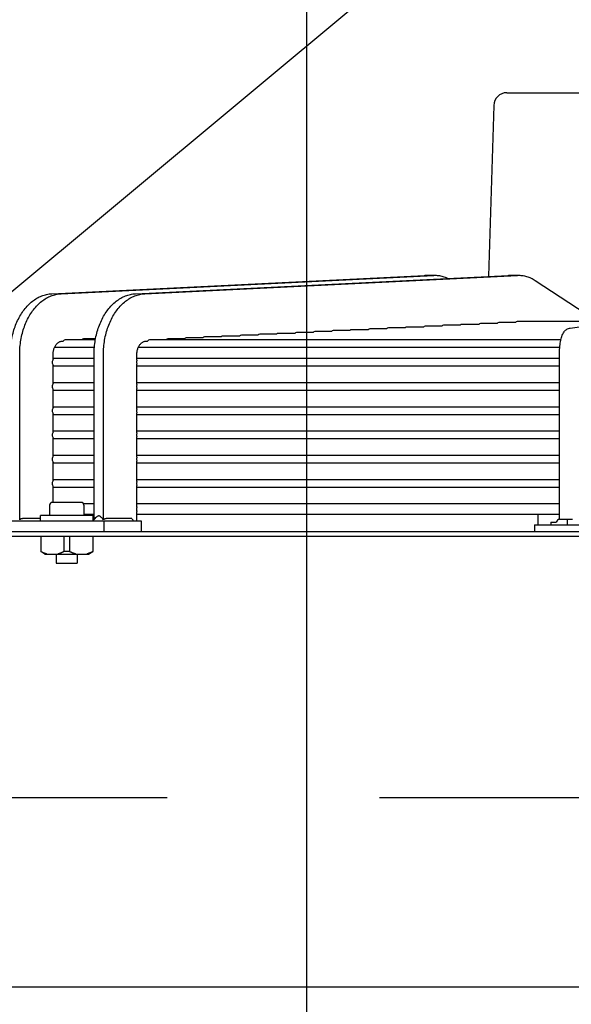
# Model space of a CAD drawing. Units: millimetres. Extents: x 16200 to 32328, y 18593 to 29476.
# Drawn here: x 16312 to 16320, y 18977 to 18992 of the extents above; entities that cross this region are included whole.
import ezdxf

# ---------------------------------------------------------------- set-up
doc = ezdxf.new("R2010")
doc.units = ezdxf.units.MM
doc.header["$LTSCALE"] = 5
doc.linetypes.add('HIDDEN', pattern=[9.525, 6.35, -3.175])
doc.layers.add('UNIT', color=6, linetype='Continuous')
doc.layers.add('WS-NO-CONTROL', color=3, linetype='Continuous')
doc.styles.add('SUBMITTAL', font='romans.shx', dxfattribs={"width": 0.75})
doc.dimstyles.new('SUBMITTAL', dxfattribs={"dimtxt": 0.09375, "dimasz": 0.09375, "dimexe": 0.03125, "dimexo": 0.0625, "dimgap": 0.0625, "dimtad": 0, "dimdec": 4, "dimzin": 4, "dimdsep": 46, "dimlunit": 4, "dimtxsty": 'SUBMITTAL', "dimcen": 0.09375, "dimclre": 6, "dimadec": 0, "dimazin": 0, "dimtfac": 1, "dimtdec": 0, "dimtofl": 0, "dimtmove": 0, "dimatfit": 3, "dimfxl": 0, "dimfrac": 2, "dimtolj": 1, "dimtzin": 4, "dimarcsym": 0})

# ---------------------------------------------------------------- blocks, each defined once
blk = doc.blocks.new('*D76')
at = {"layer": 'WS-NO-CONTROL', "color": 6, "lineweight": -2}
for p, q in [((16257.946, 18976.129), (16257.946, 19017.259)), ((16316.097, 18975.861), (16316.097, 19017.259))]:
    blk.add_line(p, q, dxfattribs=at)
at = {"layer": 'WS-NO-CONTROL', "color": 3, "lineweight": -2}
for p, q in [((16257.946, 19014.442), (16253.017, 19014.442)), ((16311.168, 19014.442), (16262.876, 19014.442))]:
    blk.add_line(p, q, dxfattribs=at)
at = {"layer": 'WS-NO-CONTROL', "color": 3}
for points in [[(16262.876, 19015.263), (16262.876, 19013.62), (16257.946, 19014.442)], [(16311.168, 19015.263), (16311.168, 19013.62), (16316.097, 19014.442)]]:
    blk.add_solid(points, dxfattribs=at)
at = {"layer": 'WS-NO-CONTROL', "color": 3, "insert": (16234.268, 19014.442), "char_height": 4.9294, "attachment_point": 5, "style": 'SUBMITTAL'}
blk.add_mtext('\\A1;4\'-10 1/8"', dxfattribs=at)

msp = doc.modelspace()

# ---------------------------------------------------------------- linework, layer by layer
at = {"layer": 'UNIT'}
for p, q in [((16319.0914, 18990.6942), (16329.1707, 18990.6942)), ((16318.8946, 18990.5034), (16318.8167, 18987.9508)), ((16312.2828, 18987.6907), (16317.8576, 18987.9653)), ((16312.422, 18987.6907), (16317.9968, 18987.9653)), ((16313.5355, 18987.6907), (16319.1104, 18987.9653)), ((16313.6747, 18987.6907), (16319.2496, 18987.9653)), ((16317.878, 18987.9657), (16318.0171, 18987.9657)), ((16319.1307, 18987.9657), (16319.2699, 18987.9657)), ((16319.5161, 18987.8889), (16320.453, 18987.2749)), ((16320.0363, 18987.1783), (16322.0717, 18987.4529)), ((16317.5677, 18987.1792), (16317.3182, 18987.1792)), ((16317.8429, 18987.1926), (16317.5934, 18987.1926)), ((16318.1183, 18987.2061), (16317.8686, 18987.2061)), ((16318.3938, 18987.2196), (16318.144, 18987.2196)), ((16318.6694, 18987.2331), (16318.4195, 18987.2331)), ((16318.9451, 18987.2466), (16318.6951, 18987.2466)), ((16319.2201, 18987.2601), (16318.9708, 18987.2601)), ((16320.7524, 18987.2749), (16319.2468, 18987.2749)), ((16314.5447, 18987.0307), (16314.2957, 18987.0307)), ((16314.8192, 18987.0442), (16314.5703, 18987.0442)), ((16315.0939, 18987.0577), (16314.8449, 18987.0577)), ((16315.3685, 18987.0712), (16315.1195, 18987.0712)), ((16315.6432, 18987.0847), (16315.3941, 18987.0847)), ((16315.918, 18987.0982), (16315.6688, 18987.0982)), ((16316.1927, 18987.1117), (16315.9436, 18987.1117)), ((16316.4676, 18987.1252), (16316.2184, 18987.1252)), ((16316.7425, 18987.1387), (16316.4932, 18987.1387)), ((16317.0175, 18987.1522), (16316.7682, 18987.1522)), ((16317.2926, 18987.1657), (16317.0432, 18987.1657)), ((16312.3277, 18986.8935), (16312.9219, 18986.8935)), ((16312.4394, 18986.9824), (16312.4558, 18986.9832)), ((16312.9362, 18987.0037), (16312.4861, 18987.0037)), ((16312.9387, 18987.0172), (16312.7604, 18987.0172)), ((16313.5805, 18986.8935), (16319.8821, 18986.8935)), ((16313.6922, 18986.9824), (16313.7166, 18986.9836)), ((16319.899, 18987.0037), (16313.7467, 18987.0037)), ((16314.2701, 18987.0172), (16314.0212, 18987.0172)), ((16311.8038, 18984.3128), (16311.8038, 18986.7856)), ((16312.3049, 18986.7089), (16312.3049, 18986.7856)), ((16312.9174, 18984.3163), (16312.9174, 18986.7856)), ((16313.0566, 18984.3128), (16313.0566, 18986.7856)), ((16313.5577, 18986.6965), (16313.5577, 18986.7856)), ((16319.8773, 18984.3163), (16319.8773, 18986.7856)), ((16312.9174, 18986.7218), (16312.3049, 18986.7218)), ((16312.3049, 18986.3467), (16312.3049, 18986.6244)), ((16312.3049, 18986.6115), (16312.9174, 18986.6115)), ((16319.8773, 18986.7218), (16313.5577, 18986.7218)), ((16313.5577, 18986.3343), (16313.5577, 18986.6368)), ((16313.5577, 18986.6115), (16319.8773, 18986.6115)), ((16312.9174, 18986.3596), (16312.3049, 18986.3596)), ((16319.8773, 18986.3596), (16313.5577, 18986.3596)), ((16312.3049, 18985.9845), (16312.3049, 18986.2622)), ((16312.3049, 18986.2493), (16312.9174, 18986.2493)), ((16313.5577, 18985.9721), (16313.5577, 18986.2746)), ((16313.5577, 18986.2493), (16319.8773, 18986.2493)), ((16312.9174, 18985.9974), (16312.3049, 18985.9974)), ((16312.3049, 18985.6223), (16312.3049, 18985.9)), ((16312.3049, 18985.8871), (16312.9174, 18985.8871)), ((16319.8773, 18985.9974), (16313.5577, 18985.9974)), ((16313.5577, 18985.6099), (16313.5577, 18985.9124)), ((16313.5577, 18985.8871), (16319.8773, 18985.8871)), ((16312.9174, 18985.6352), (16312.3049, 18985.6352)), ((16319.8773, 18985.6352), (16313.5577, 18985.6352)), ((16312.3049, 18985.2601), (16312.3049, 18985.5378)), ((16312.3049, 18985.5249), (16312.9174, 18985.5249)), ((16313.5577, 18985.2476), (16313.5577, 18985.5502)), ((16313.5577, 18985.5249), (16319.8773, 18985.5249)), ((16312.9174, 18985.2729), (16312.3049, 18985.2729)), ((16319.8773, 18985.2729), (16313.5577, 18985.2729)), ((16312.3049, 18984.8978), (16312.3049, 18985.1756)), ((16312.3049, 18985.1627), (16312.9174, 18985.1627)), ((16313.5577, 18984.8854), (16313.5577, 18985.188)), ((16313.5577, 18985.1627), (16319.8773, 18985.1627)), ((16312.9174, 18984.9107), (16312.3049, 18984.9107)), ((16319.8773, 18984.9107), (16313.5577, 18984.9107)), ((16313.5577, 18984.5074), (16313.5577, 18984.8258)), ((16312.3049, 18984.5722), (16312.3049, 18984.8134)), ((16312.3049, 18984.8005), (16312.9174, 18984.8005)), ((16313.5577, 18984.8005), (16319.8773, 18984.8005)), ((16312.2524, 18984.5328), (16312.2524, 18984.3753)), ((16312.7249, 18984.5722), (16312.2918, 18984.5722)), ((16312.9174, 18984.5485), (16312.7609, 18984.5485)), ((16312.7642, 18984.5328), (16312.7642, 18984.3753)), ((16319.8773, 18984.5485), (16313.5577, 18984.5485)), ((16312.7642, 18984.395), (16312.9174, 18984.395)), ((16313.5577, 18984.2966), (16313.5577, 18984.4362)), ((16313.5577, 18984.395), (16319.8773, 18984.395)), ((16319.5607, 18984.2395), (16319.5607, 18984.395)), ((16311.3948, 18984.2966), (16313.6219, 18984.2966)), ((16312.1146, 18984.3294), (16311.8456, 18984.3294)), ((16312.902, 18984.3753), (16312.1146, 18984.3753)), ((16312.1146, 18984.2966), (16312.1146, 18984.3753)), ((16312.902, 18984.301), (16312.902, 18984.3753)), ((16313.0651, 18984.2966), (16313.0651, 18984.1391)), ((16313.4827, 18984.3294), (16313.0983, 18984.3294)), ((16313.6219, 18984.2966), (16313.6219, 18984.1391)), ((16319.5051, 18984.2395), (16328.757, 18984.2395)), ((16319.5051, 18984.2395), (16319.5051, 18984.1391)), ((16319.7487, 18984.2789), (16319.8275, 18984.2789)), ((16319.7487, 18984.2789), (16319.7487, 18984.2395)), ((16320.0741, 18984.3163), (16319.8773, 18984.3163)), ((16320, 18984.2395), (16320, 18984.3163)), ((16307.261, 18984.1391), (16341.0011, 18984.1391)), ((16341.0011, 18984.0604), (16307.261, 18984.0604)), ((16312.1186, 18984.0604), (16312.1186, 18983.8382)), ((16312.4666, 18984.0604), (16312.4666, 18983.8382)), ((16312.5501, 18984.0604), (16312.5501, 18983.8382)), ((16312.8981, 18984.0604), (16312.8981, 18983.8382)), ((16312.1816, 18983.8005), (16312.1186, 18983.8369)), ((16312.1816, 18983.8005), (16312.8351, 18983.8005)), ((16312.3508, 18983.8005), (16312.3508, 18983.6666)), ((16312.6658, 18983.8005), (16312.6658, 18983.6666)), ((16312.8351, 18983.8005), (16312.8981, 18983.8369)), ((16312.3508, 18983.6666), (16312.6658, 18983.6666)), ((16335.2375, 18977.3281), (16306.6407, 18977.3281))]:
    msp.add_line(p, q, dxfattribs=at)
for centre, radius, start, end in [((16319.0914, 18990.4974), 0.1969, 90, 178.25151), ((16312.2918, 18984.5328), 0.0394, 90, 180), ((16312.7249, 18984.5328), 0.0394, 0, 90), ((16320.0145, 18984.1437), 0.2307, 126.49726, 144.15266)]:
    msp.add_arc(centre, radius, start, end, dxfattribs=at)
for centre, major_axis, ratio, start_param, end_param in [((16317.3182, 18987.124), (0, -0.0551), 0.7101349, 3.1415573, 3.8564638), ((16317.5934, 18987.1375), (0, -0.0551), 0.710369, 3.141553, 3.8564592), ((16317.8686, 18987.151), (0, -0.0551), 0.7106314, 3.1415481, 3.8564538), ((16318.144, 18987.1645), (0, -0.0551), 0.7109269, 3.1415422, 3.8564474), ((16318.4195, 18987.178), (0, -0.0551), 0.7112612, 3.1415352, 3.8564398), ((16318.6951, 18987.1915), (0, -0.0551), 0.7116416, 3.1415269, 3.8564308), ((16318.9709, 18987.205), (0, -0.0551), 0.712077, 3.141517, 3.8564199), ((16319.2468, 18987.2198), (0, -0.0551), 0.71258, 3.1415074, 3.8909101), ((16314.2957, 18986.9756), (0, -0.0551), 0.7086482, 3.14158, 3.8564885), ((16314.5703, 18986.9891), (0, -0.0551), 0.7087318, 3.141579, 3.8564874), ((16314.8449, 18987.0026), (0, -0.0551), 0.7088222, 3.1415778, 3.8564861), ((16315.1195, 18987.0161), (0, -0.0551), 0.7089205, 3.1415765, 3.8564847), ((16315.3941, 18987.0296), (0, -0.0551), 0.7090275, 3.141575, 3.8564831), ((16315.6688, 18987.0431), (0, -0.0551), 0.7091442, 3.1415734, 3.8564813), ((16315.9436, 18987.0566), (0, -0.0551), 0.7092719, 3.1415715, 3.8564792), ((16316.2184, 18987.07), (0, -0.0551), 0.7094121, 3.1415694, 3.8564769), ((16316.4932, 18987.0835), (0, -0.0551), 0.7095663, 3.1415669, 3.8564743), ((16316.7682, 18987.097), (0, -0.0551), 0.7097366, 3.1415642, 3.8564713), ((16317.0432, 18987.1105), (0, -0.0551), 0.7099252, 3.141561, 3.8564678), ((16312.4861, 18986.9486), (0, -0.0551), 0.7079972, 3.1415858, 4.0326206), ((16312.7604, 18986.9621), (0, -0.0551), 0.7080429, 3.1415852, 3.8564942), ((16313.7467, 18986.9486), (0, -0.0551), 0.7084995, 3.1415818, 4.0233013), ((16314.0212, 18986.9621), (0, -0.0551), 0.708571, 3.141581, 3.8564896), ((16312.33, 18986.6666), (0, -0.0551), 0.7079678, 3.8398095, 4.712382), ((16312.33, 18986.6666), (0, -0.0551), 0.7079678, 4.7123959, 5.5849684), ((16312.33, 18986.3044), (0, -0.0551), 0.7079678, 3.8398095, 4.712382), ((16312.33, 18986.3044), (0, -0.0551), 0.7079678, 4.7123959, 5.5849684), ((16312.33, 18985.9422), (0, -0.0551), 0.7079678, 3.8398095, 4.712382), ((16312.33, 18985.9422), (0, -0.0551), 0.7079678, 4.7123959, 5.5849684), ((16312.33, 18985.58), (0, -0.0551), 0.7079678, 3.8398095, 4.712382), ((16312.33, 18985.58), (0, -0.0551), 0.7079678, 4.7123959, 5.5849684), ((16312.33, 18985.2178), (0, -0.0551), 0.7079678, 3.8398095, 4.712382), ((16312.33, 18985.2178), (0, -0.0551), 0.7079678, 4.7123959, 5.5849684), ((16312.33, 18984.8556), (0, -0.0551), 0.7079678, 3.8398095, 4.712382), ((16312.33, 18984.8556), (0, -0.0551), 0.7079678, 4.7123959, 5.5849684), ((16314.4787, 18985.7052), (0, -1.969), 0.7071068, 5.4860047, 5.5095695)]:
    msp.add_ellipse(centre, major_axis=major_axis, ratio=ratio, start_param=start_param, end_param=end_param, dxfattribs=at)
for points in [[(16317.8596, 18987.9653), (16317.8657, 18987.9656), (16317.8718, 18987.9657), (16317.878, 18987.9657)], [(16319.1124, 18987.9653), (16319.1185, 18987.9656), (16319.1246, 18987.9657), (16319.1307, 18987.9657)], [(16312.8975, 18984.2966), (16312.9137, 18984.3124), (16312.9296, 18984.3285), (16312.9452, 18984.3448)], [(16312.2099, 18983.8005), (16312.2066, 18983.8015), (16312.2002, 18983.8034), (16312.1904, 18983.8067), (16312.1806, 18983.8103), (16312.1708, 18983.8141), (16312.1608, 18983.8182), (16312.1506, 18983.8227), (16312.1402, 18983.8275), (16312.1296, 18983.8326), (16312.1223, 18983.8363), (16312.1186, 18983.8382)], [(16312.4666, 18983.8382), (16312.4628, 18983.8362), (16312.4555, 18983.8325), (16312.4447, 18983.8274), (16312.4343, 18983.8226), (16312.4241, 18983.8181), (16312.4141, 18983.814), (16312.4042, 18983.8102), (16312.3945, 18983.8066), (16312.3849, 18983.8034), (16312.3785, 18983.8014), (16312.3753, 18983.8005)], [(16312.5501, 18983.8382), (16312.5455, 18983.8379), (16312.5362, 18983.8374), (16312.5223, 18983.837), (16312.5083, 18983.8368), (16312.4944, 18983.837), (16312.4805, 18983.8374), (16312.4712, 18983.8379), (16312.4666, 18983.8382)], [(16312.6414, 18983.8005), (16312.6381, 18983.8015), (16312.6317, 18983.8034), (16312.6219, 18983.8067), (16312.6121, 18983.8103), (16312.6023, 18983.8141), (16312.5923, 18983.8182), (16312.5821, 18983.8227), (16312.5717, 18983.8275), (16312.5611, 18983.8326), (16312.5538, 18983.8363), (16312.5501, 18983.8382)], [(16312.8981, 18983.8382), (16312.8943, 18983.8362), (16312.887, 18983.8325), (16312.8762, 18983.8274), (16312.8658, 18983.8226), (16312.8556, 18983.8181), (16312.8456, 18983.814), (16312.8357, 18983.8102), (16312.826, 18983.8066), (16312.8164, 18983.8034), (16312.81, 18983.8014), (16312.8068, 18983.8005)]]:
    msp.add_open_spline(points, degree=3, dxfattribs=at)
for points, knots in [([(16317.9968, 18987.9652), (16318.0197, 18987.9663), (16318.0427, 18987.9656), (16318.0655, 18987.9629), (16318.0884, 18987.9602), (16318.111, 18987.9557), (16318.1334, 18987.9493), (16318.1558, 18987.9428), (16318.1779, 18987.9346), (16318.1997, 18987.9245), (16318.2022, 18987.9233), (16318.2048, 18987.9221), (16318.2074, 18987.9208)], [0, 0, 0, 0, 0.25037629, 0.25037629, 0.25037629, 0.50056405, 0.50056405, 0.50056405, 0.75075182, 0.75075182, 0.75075182, 0.78029111, 0.78029111, 0.78029111, 0.78029111]), ([(16319.2496, 18987.9652), (16319.2724, 18987.9663), (16319.2954, 18987.9656), (16319.3183, 18987.9629), (16319.3411, 18987.9602), (16319.3638, 18987.9557), (16319.3861, 18987.9493), (16319.4085, 18987.9428), (16319.4307, 18987.9346), (16319.4524, 18987.9245), (16319.4741, 18987.9144), (16319.4954, 18987.9025), (16319.5161, 18987.889)], [0, 0, 0, 0, 0.2503763, 0.2503763, 0.2503763, 0.5005641, 0.5005641, 0.5005641, 0.7507518, 0.7507518, 0.7507518, 1, 1, 1, 1]), ([(16311.6646, 18986.7856), (16311.6646, 18986.8212), (16311.6661, 18986.8571), (16311.6691, 18986.8925), (16311.6721, 18986.9279), (16311.6765, 18986.9629), (16311.6824, 18986.9976), (16311.6883, 18987.0322), (16311.6957, 18987.0666), (16311.7045, 18987.1001), (16311.7132, 18987.1335), (16311.7233, 18987.166), (16311.7348, 18987.1978), (16311.7463, 18987.2295), (16311.7592, 18987.2605), (16311.7733, 18987.2901), (16311.7873, 18987.3198), (16311.8025, 18987.348), (16311.8189, 18987.3751), (16311.8354, 18987.4022), (16311.853, 18987.428), (16311.8716, 18987.4522), (16311.8901, 18987.4763), (16311.9096, 18987.4988), (16311.93, 18987.5196), (16311.9505, 18987.5405), (16311.9719, 18987.5598), (16311.994, 18987.5771), (16312.016, 18987.5944), (16312.0386, 18987.6098), (16312.062, 18987.6234), (16312.0853, 18987.6369), (16312.1094, 18987.6485), (16312.1337, 18987.6581), (16312.1579, 18987.6676), (16312.1825, 18987.6751), (16312.2074, 18987.6805), (16312.2323, 18987.686), (16312.2577, 18987.6894), (16312.2828, 18987.6906)], [0, 0, 0, 0, 0.076921, 0.076921, 0.076921, 0.1538421, 0.1538421, 0.1538421, 0.2307631, 0.2307631, 0.2307631, 0.3076842, 0.3076842, 0.3076842, 0.3846052, 0.3846052, 0.3846052, 0.4615263, 0.4615263, 0.4615263, 0.5384473, 0.5384473, 0.5384473, 0.6153684, 0.6153684, 0.6153684, 0.6922894, 0.6922894, 0.6922894, 0.7692105, 0.7692105, 0.7692105, 0.8461315, 0.8461315, 0.8461315, 0.9230526, 0.9230526, 0.9230526, 1, 1, 1, 1]), ([(16311.8038, 18986.7856), (16311.8038, 18986.8212), (16311.8053, 18986.8571), (16311.8083, 18986.8925), (16311.8113, 18986.9279), (16311.8157, 18986.9629), (16311.8216, 18986.9976), (16311.8275, 18987.0322), (16311.8349, 18987.0666), (16311.8437, 18987.1001), (16311.8524, 18987.1335), (16311.8625, 18987.166), (16311.874, 18987.1978), (16311.8855, 18987.2295), (16311.8984, 18987.2605), (16311.9125, 18987.2901), (16311.9265, 18987.3198), (16311.9417, 18987.348), (16311.9581, 18987.3751), (16311.9746, 18987.4022), (16311.9922, 18987.428), (16312.0108, 18987.4522), (16312.0293, 18987.4763), (16312.0488, 18987.4988), (16312.0692, 18987.5196), (16312.0897, 18987.5405), (16312.1111, 18987.5598), (16312.1332, 18987.5771), (16312.1552, 18987.5944), (16312.1778, 18987.6098), (16312.2012, 18987.6234), (16312.2245, 18987.6369), (16312.2486, 18987.6485), (16312.2728, 18987.6581), (16312.2971, 18987.6676), (16312.3217, 18987.6751), (16312.3466, 18987.6805), (16312.3715, 18987.686), (16312.3969, 18987.6894), (16312.422, 18987.6906)], [0, 0, 0, 0, 0.076921, 0.076921, 0.076921, 0.1538421, 0.1538421, 0.1538421, 0.2307631, 0.2307631, 0.2307631, 0.3076842, 0.3076842, 0.3076842, 0.3846052, 0.3846052, 0.3846052, 0.4615263, 0.4615263, 0.4615263, 0.5384473, 0.5384473, 0.5384473, 0.6153684, 0.6153684, 0.6153684, 0.6922894, 0.6922894, 0.6922894, 0.7692105, 0.7692105, 0.7692105, 0.8461315, 0.8461315, 0.8461315, 0.9230526, 0.9230526, 0.9230526, 1, 1, 1, 1]), ([(16312.9174, 18986.7856), (16312.9174, 18986.8212), (16312.9189, 18986.8571), (16312.9219, 18986.8925), (16312.9248, 18986.9279), (16312.9293, 18986.9629), (16312.9352, 18986.9976), (16312.9411, 18987.0322), (16312.9485, 18987.0666), (16312.9572, 18987.1001), (16312.966, 18987.1335), (16312.9761, 18987.166), (16312.9876, 18987.1978), (16312.9991, 18987.2295), (16313.012, 18987.2605), (16313.026, 18987.2901), (16313.0401, 18987.3198), (16313.0552, 18987.348), (16313.0717, 18987.3751), (16313.0881, 18987.4022), (16313.1058, 18987.428), (16313.1243, 18987.4522), (16313.1429, 18987.4763), (16313.1623, 18987.4988), (16313.1828, 18987.5196), (16313.2032, 18987.5405), (16313.2247, 18987.5598), (16313.2467, 18987.5771), (16313.2688, 18987.5944), (16313.2914, 18987.6098), (16313.3147, 18987.6234), (16313.3381, 18987.6369), (16313.3621, 18987.6485), (16313.3864, 18987.6581), (16313.4107, 18987.6676), (16313.4352, 18987.6751), (16313.4602, 18987.6805), (16313.4851, 18987.686), (16313.5104, 18987.6894), (16313.5355, 18987.6906)], [0, 0, 0, 0, 0.076921, 0.076921, 0.076921, 0.1538421, 0.1538421, 0.1538421, 0.2307631, 0.2307631, 0.2307631, 0.3076842, 0.3076842, 0.3076842, 0.3846052, 0.3846052, 0.3846052, 0.4615263, 0.4615263, 0.4615263, 0.5384473, 0.5384473, 0.5384473, 0.6153684, 0.6153684, 0.6153684, 0.6922894, 0.6922894, 0.6922894, 0.7692105, 0.7692105, 0.7692105, 0.8461315, 0.8461315, 0.8461315, 0.9230526, 0.9230526, 0.9230526, 1, 1, 1, 1]), ([(16313.0566, 18986.7856), (16313.0566, 18986.8212), (16313.0581, 18986.8571), (16313.0611, 18986.8925), (16313.064, 18986.9279), (16313.0685, 18986.9629), (16313.0744, 18986.9976), (16313.0803, 18987.0322), (16313.0877, 18987.0666), (16313.0964, 18987.1001), (16313.1052, 18987.1335), (16313.1153, 18987.166), (16313.1268, 18987.1978), (16313.1383, 18987.2295), (16313.1512, 18987.2605), (16313.1652, 18987.2901), (16313.1792, 18987.3198), (16313.1944, 18987.348), (16313.2109, 18987.3751), (16313.2273, 18987.4022), (16313.245, 18987.428), (16313.2635, 18987.4522), (16313.2821, 18987.4763), (16313.3015, 18987.4988), (16313.322, 18987.5196), (16313.3424, 18987.5405), (16313.3639, 18987.5598), (16313.3859, 18987.5771), (16313.408, 18987.5944), (16313.4306, 18987.6098), (16313.4539, 18987.6234), (16313.4773, 18987.6369), (16313.5013, 18987.6485), (16313.5256, 18987.6581), (16313.5499, 18987.6676), (16313.5744, 18987.6751), (16313.5993, 18987.6805), (16313.6243, 18987.686), (16313.6496, 18987.6894), (16313.6747, 18987.6906)], [0, 0, 0, 0, 0.076921, 0.076921, 0.076921, 0.1538421, 0.1538421, 0.1538421, 0.2307631, 0.2307631, 0.2307631, 0.3076842, 0.3076842, 0.3076842, 0.3846052, 0.3846052, 0.3846052, 0.4615263, 0.4615263, 0.4615263, 0.5384473, 0.5384473, 0.5384473, 0.6153684, 0.6153684, 0.6153684, 0.6922894, 0.6922894, 0.6922894, 0.7692105, 0.7692105, 0.7692105, 0.8461315, 0.8461315, 0.8461315, 0.9230526, 0.9230526, 0.9230526, 1, 1, 1, 1]), ([(16319.8773, 18986.7856), (16319.8773, 18986.8185), (16319.8786, 18986.8513), (16319.8838, 18986.9146), (16319.8876, 18986.9451), (16319.898, 18987.0019), (16319.9044, 18987.0283), (16319.921, 18987.0769), (16319.9306, 18987.0993), (16319.9544, 18987.132), (16319.9635, 18987.1425), (16319.9895, 18987.1629), (16320.0077, 18987.173), (16320.0319, 18987.1776), (16320.0341, 18987.178), (16320.0363, 18987.1783)], [1.5707963, 1.5707963, 1.5707963, 1.5707963, 1.8779743, 1.8779743, 2.1851522, 2.1851522, 2.4923302, 2.4923302, 2.7995081, 2.7995081, 2.9409737, 2.9409737, 3.0918576, 3.0918576, 3.1066861, 3.1066861, 3.1066861, 3.1066861]), ([(16312.3049, 18986.7856), (16312.3049, 18986.7934), (16312.3053, 18986.8011), (16312.3059, 18986.8088), (16312.3065, 18986.8165), (16312.3075, 18986.8242), (16312.3088, 18986.8317), (16312.3101, 18986.8392), (16312.3117, 18986.8466), (16312.3136, 18986.8539), (16312.3155, 18986.8612), (16312.3177, 18986.8683), (16312.3202, 18986.8752), (16312.3227, 18986.8821), (16312.3255, 18986.8888), (16312.3285, 18986.8952), (16312.3316, 18986.9016), (16312.3349, 18986.9078), (16312.3385, 18986.9137), (16312.342, 18986.9196), (16312.3459, 18986.9252), (16312.3499, 18986.9304), (16312.3539, 18986.9357), (16312.3582, 18986.9406), (16312.3627, 18986.9452), (16312.3671, 18986.9497), (16312.3717, 18986.9539), (16312.3765, 18986.9576), (16312.3813, 18986.9614), (16312.3863, 18986.9648), (16312.3914, 18986.9677), (16312.3965, 18986.9707), (16312.4016, 18986.9732), (16312.4069, 18986.9753), (16312.4122, 18986.9773), (16312.4176, 18986.979), (16312.423, 18986.9802), (16312.4285, 18986.9814), (16312.4339, 18986.9821), (16312.4394, 18986.9824)], [0, 0, 0, 0, 0.076921, 0.076921, 0.076921, 0.153842, 0.153842, 0.153842, 0.230763, 0.230763, 0.230763, 0.307684, 0.307684, 0.307684, 0.384605, 0.384605, 0.384605, 0.461526, 0.461526, 0.461526, 0.538447, 0.538447, 0.538447, 0.615368, 0.615368, 0.615368, 0.692289, 0.692289, 0.692289, 0.7692101, 0.7692101, 0.7692101, 0.8461311, 0.8461311, 0.8461311, 0.9230521, 0.9230521, 0.9230521, 1, 1, 1, 1]), ([(16313.5577, 18986.7856), (16313.5577, 18986.7934), (16313.558, 18986.8011), (16313.5587, 18986.8088), (16313.5593, 18986.8165), (16313.5603, 18986.8242), (16313.5615, 18986.8317), (16313.5628, 18986.8392), (16313.5644, 18986.8466), (16313.5663, 18986.8539), (16313.5682, 18986.8612), (16313.5704, 18986.8683), (16313.5729, 18986.8752), (16313.5754, 18986.8821), (16313.5782, 18986.8888), (16313.5813, 18986.8952), (16313.5843, 18986.9016), (16313.5877, 18986.9078), (16313.5912, 18986.9137), (16313.5948, 18986.9196), (16313.5986, 18986.9252), (16313.6026, 18986.9304), (16313.6067, 18986.9357), (16313.611, 18986.9406), (16313.6154, 18986.9452), (16313.6198, 18986.9497), (16313.6245, 18986.9539), (16313.6293, 18986.9576), (16313.6341, 18986.9614), (16313.639, 18986.9648), (16313.6441, 18986.9677), (16313.6492, 18986.9707), (16313.6544, 18986.9732), (16313.6597, 18986.9753), (16313.665, 18986.9773), (16313.6704, 18986.979), (16313.6758, 18986.9802), (16313.6812, 18986.9814), (16313.6867, 18986.9821), (16313.6922, 18986.9824)], [0, 0, 0, 0, 0.076921, 0.076921, 0.076921, 0.153842, 0.153842, 0.153842, 0.230763, 0.230763, 0.230763, 0.307684, 0.307684, 0.307684, 0.384605, 0.384605, 0.384605, 0.461526, 0.461526, 0.461526, 0.538447, 0.538447, 0.538447, 0.615368, 0.615368, 0.615368, 0.692289, 0.692289, 0.692289, 0.7692101, 0.7692101, 0.7692101, 0.8461311, 0.8461311, 0.8461311, 0.9230521, 0.9230521, 0.9230521, 1, 1, 1, 1]), ([(16313.5577, 18986.6965), (16313.5564, 18986.6936), (16313.5553, 18986.6906), (16313.5526, 18986.6814), (16313.5515, 18986.6734), (16313.5515, 18986.6666)], [0.754611842, 0.754611842, 0.754611842, 0.754611842, 0.778331745, 0.778331745, 0.830133896, 0.830133896, 0.830133896, 0.830133896]), ([(16313.5515, 18986.6666), (16313.5515, 18986.6599), (16313.5526, 18986.6519), (16313.5553, 18986.6427), (16313.5564, 18986.6397), (16313.5577, 18986.6368)], [0, 0, 0, 0, 0.051802151, 0.051802151, 0.075522054, 0.075522054, 0.075522054, 0.075522054]), ([(16313.5577, 18986.3343), (16313.5564, 18986.3314), (16313.5553, 18986.3284), (16313.5526, 18986.3192), (16313.5515, 18986.3112), (16313.5515, 18986.3044)], [0.754611842, 0.754611842, 0.754611842, 0.754611842, 0.778331745, 0.778331745, 0.830133896, 0.830133896, 0.830133896, 0.830133896]), ([(16313.5515, 18986.3044), (16313.5515, 18986.2976), (16313.5526, 18986.2896), (16313.5553, 18986.2805), (16313.5564, 18986.2775), (16313.5577, 18986.2746)], [0, 0, 0, 0, 0.051802151, 0.051802151, 0.075522054, 0.075522054, 0.075522054, 0.075522054]), ([(16313.5577, 18985.9721), (16313.5564, 18985.9692), (16313.5553, 18985.9662), (16313.5526, 18985.957), (16313.5515, 18985.949), (16313.5515, 18985.9422)], [-0.075522054, -0.075522054, -0.075522054, -0.075522054, -0.051802151, -0.051802151, 0, 0, 0, 0]), ([(16313.5515, 18985.9422), (16313.5515, 18985.9354), (16313.5526, 18985.9274), (16313.5553, 18985.9183), (16313.5564, 18985.9153), (16313.5577, 18985.9124)], [-0.830133896, -0.830133896, -0.830133896, -0.830133896, -0.778331745, -0.778331745, -0.754611842, -0.754611842, -0.754611842, -0.754611842]), ([(16313.5577, 18985.6099), (16313.5564, 18985.607), (16313.5553, 18985.604), (16313.5526, 18985.5948), (16313.5515, 18985.5868), (16313.5515, 18985.58)], [-0.075522054, -0.075522054, -0.075522054, -0.075522054, -0.051802151, -0.051802151, 0, 0, 0, 0]), ([(16313.5515, 18985.58), (16313.5515, 18985.5732), (16313.5526, 18985.5652), (16313.5553, 18985.5561), (16313.5564, 18985.5531), (16313.5577, 18985.5502)], [-0.830133897, -0.830133897, -0.830133897, -0.830133897, -0.778331746, -0.778331746, -0.754611843, -0.754611843, -0.754611843, -0.754611843]), ([(16313.5577, 18985.2476), (16313.5564, 18985.2448), (16313.5553, 18985.2418), (16313.5526, 18985.2326), (16313.5515, 18985.2246), (16313.5515, 18985.2178)], [-0.075522054, -0.075522054, -0.075522054, -0.075522054, -0.051802151, -0.051802151, 0, 0, 0, 0]), ([(16313.5515, 18985.2178), (16313.5515, 18985.211), (16313.5526, 18985.203), (16313.5553, 18985.1939), (16313.5564, 18985.1909), (16313.5577, 18985.188)], [-0.830133897, -0.830133897, -0.830133897, -0.830133897, -0.77830675, -0.77830675, -0.754610412, -0.754610412, -0.754610412, -0.754610412]), ([(16313.5577, 18984.8854), (16313.5564, 18984.8826), (16313.5553, 18984.8796), (16313.5526, 18984.8704), (16313.5515, 18984.8624), (16313.5515, 18984.8556)], [-0.075522054, -0.075522054, -0.075522054, -0.075522054, -0.051802151, -0.051802151, 0, 0, 0, 0]), ([(16313.5515, 18984.8556), (16313.5515, 18984.8488), (16313.5526, 18984.8408), (16313.5553, 18984.8317), (16313.5564, 18984.8287), (16313.5577, 18984.8258)], [0, 0, 0, 0, 0.051802151, 0.051802151, 0.075522054, 0.075522054, 0.075522054, 0.075522054]), ([(16313.5577, 18984.5074), (16313.5569, 18984.5053), (16313.5562, 18984.5032), (16313.553, 18984.4924), (16313.5515, 18984.4812), (16313.5515, 18984.4718)], [1.067161101, 1.067161101, 1.067161101, 1.067161101, 1.084108004, 1.084108004, 1.156260963, 1.156260963, 1.156260963, 1.156260963]), ([(16313.5515, 18984.4718), (16313.5515, 18984.4623), (16313.553, 18984.4512), (16313.5562, 18984.4404), (16313.5569, 18984.4382), (16313.5577, 18984.4362)], [-1.156260963, -1.156260963, -1.156260963, -1.156260963, -1.084108004, -1.084108004, -1.067161101, -1.067161101, -1.067161101, -1.067161101]), ([(16311.8456, 18984.3294), (16311.8444, 18984.3294), (16311.8432, 18984.3293), (16311.842, 18984.3292), (16311.8408, 18984.3292), (16311.8396, 18984.329), (16311.8384, 18984.3288), (16311.8372, 18984.3287), (16311.836, 18984.3285), (16311.8348, 18984.3282), (16311.8348, 18984.3282), (16311.8347, 18984.3281), (16311.8346, 18984.3281), (16311.8335, 18984.3279), (16311.8323, 18984.3276), (16311.8312, 18984.3273), (16311.83, 18984.3269), (16311.8288, 18984.3265), (16311.8276, 18984.3261), (16311.8263, 18984.3256), (16311.8251, 18984.3251), (16311.8239, 18984.3246), (16311.8236, 18984.3245), (16311.8233, 18984.3243), (16311.823, 18984.3242), (16311.822, 18984.3238), (16311.8211, 18984.3233), (16311.8201, 18984.3229), (16311.8188, 18984.3222), (16311.8175, 18984.3216), (16311.8162, 18984.3208), (16311.8149, 18984.3201), (16311.8136, 18984.3193), (16311.8122, 18984.3185), (16311.8115, 18984.3181), (16311.8108, 18984.3176), (16311.8101, 18984.3172), (16311.8095, 18984.3167), (16311.8088, 18984.3163), (16311.8081, 18984.3158), (16311.8067, 18984.3149), (16311.8053, 18984.3139), (16311.8038, 18984.3128)], [0, 0, 0, 0, 0.0909091, 0.0909091, 0.0909091, 0.1818182, 0.1818182, 0.1818182, 0.2727273, 0.2727273, 0.2727273, 0.2796798, 0.2796798, 0.2796798, 0.3636364, 0.3636364, 0.3636364, 0.4545455, 0.4545455, 0.4545455, 0.5454545, 0.5454545, 0.5454545, 0.5668519, 0.5668519, 0.5668519, 0.6363636, 0.6363636, 0.6363636, 0.7272727, 0.7272727, 0.7272727, 0.8181818, 0.8181818, 0.8181818, 0.8653178, 0.8653178, 0.8653178, 0.9090909, 0.9090909, 0.9090909, 1, 1, 1, 1]), ([(16313.0566, 18984.3128), (16313.042, 18984.3305), (16313.03, 18984.3443), (16313.0135, 18984.3594), (16313.0079, 18984.3638), (16312.9995, 18984.3682), (16312.9966, 18984.3694), (16312.9914, 18984.3706), (16312.9892, 18984.3709), (16312.9848, 18984.3709), (16312.9826, 18984.3706), (16312.9774, 18984.3694), (16312.9745, 18984.3682), (16312.9661, 18984.3638), (16312.9604, 18984.3594), (16312.9515, 18984.3512), (16312.9485, 18984.3482), (16312.9452, 18984.3448)], [-0.853538, -0.853538, -0.853538, -0.853538, -0.64697322, -0.64697322, -0.53019502, -0.53019502, -0.4705504, -0.4705504, -0.42676965, -0.42676965, -0.38298892, -0.38298892, -0.32334436, -0.32334436, -0.20656641, -0.20656641, -0.14841074, -0.14841074, -0.14841074, -0.14841074]), ([(16313.0983, 18984.3294), (16313.0971, 18984.3294), (16313.096, 18984.3293), (16313.0948, 18984.3292), (16313.0936, 18984.3292), (16313.0924, 18984.329), (16313.0912, 18984.3288), (16313.09, 18984.3287), (16313.0888, 18984.3285), (16313.0876, 18984.3282), (16313.0875, 18984.3282), (16313.0874, 18984.3281), (16313.0873, 18984.3281), (16313.0862, 18984.3279), (16313.0851, 18984.3276), (16313.084, 18984.3273), (16313.0828, 18984.3269), (16313.0815, 18984.3265), (16313.0803, 18984.3261), (16313.0791, 18984.3256), (16313.0779, 18984.3251), (16313.0766, 18984.3246), (16313.0763, 18984.3245), (16313.076, 18984.3243), (16313.0757, 18984.3242), (16313.0748, 18984.3238), (16313.0738, 18984.3233), (16313.0728, 18984.3229), (16313.0716, 18984.3222), (16313.0703, 18984.3216), (16313.069, 18984.3208), (16313.0677, 18984.3201), (16313.0663, 18984.3193), (16313.065, 18984.3185), (16313.0643, 18984.3181), (16313.0636, 18984.3176), (16313.0629, 18984.3172), (16313.0622, 18984.3167), (16313.0615, 18984.3163), (16313.0609, 18984.3158), (16313.0595, 18984.3149), (16313.058, 18984.3139), (16313.0566, 18984.3128)], [0, 0, 0, 0, 0.0909091, 0.0909091, 0.0909091, 0.1818182, 0.1818182, 0.1818182, 0.2727273, 0.2727273, 0.2727273, 0.2797096, 0.2797096, 0.2797096, 0.3636364, 0.3636364, 0.3636364, 0.4545455, 0.4545455, 0.4545455, 0.5454545, 0.5454545, 0.5454545, 0.5668899, 0.5668899, 0.5668899, 0.6363636, 0.6363636, 0.6363636, 0.7272727, 0.7272727, 0.7272727, 0.8181818, 0.8181818, 0.8181818, 0.8653352, 0.8653352, 0.8653352, 0.9090909, 0.9090909, 0.9090909, 1, 1, 1, 1]), ([(16312.1186, 18983.8382), (16312.1186, 18983.8379), (16312.1186, 18983.8374), (16312.1186, 18983.837), (16312.1186, 18983.8369), (16312.1186, 18983.8369)], [0, 0, 0, 0, 0.16666667, 0.33333333, 0.5, 0.5, 0.5, 0.5])]:
    msp.add_open_spline(points, degree=3, knots=knots, dxfattribs=at)
at = {"layer": 'WS-NO-CONTROL', "linetype": 'HIDDEN', "ltscale": 0.2}
msp.add_lwpolyline([(16288.6115, 18980.1644), (16321.0679, 18980.1644), (16321.0679, 18969.3591), (16288.6115, 18969.3591), (16288.6115, 18980.1644)], dxfattribs=at)

# ---------------------------------------------------------------- dimensions: what is measured, and where the dimension line sits
at = {"layer": 'WS-NO-CONTROL', "color": 3}
dim = msp.add_linear_dim(base=(16257.9462, 19014.4417), p1=(16316.097, 18973.0438), p2=(16257.9462, 18973.3122), dimstyle='SUBMITTAL', override={"dimscale": 70.42, "dimtxt": 0.07, "dimasz": 0.07, "dimexe": 0.04, "dimexo": 0.04, "dimgap": 0.03125, "dimdec": 3, "dimzin": 3, "dimclrd": 3, "dimclrt": 3, "dimtdec": 3, "dimtix": 1}, dxfattribs=at)
dim.commit()
dim.dimension.update_dxf_attribs({"geometry": '*D76', "text_midpoint": (16234.2675, 19014.4417), "dimtype": 160})

# ---------------------------------------------------------------- leaders
at = {"layer": 'WS-NO-CONTROL', "annotation_type": 0, "has_hookline": 1, "hookline_direction": 0, "text_width": 57.0471}
msp.add_leader([(16294.0207, 18973.0438), (16359.533, 19027.5105), (16363.6056, 19027.5105)], dimstyle='SUBMITTAL', override={"dimscale": 58.18, "dimasz": 0.07, "dimgap": 0.03, "dimcen": 4.055284, "dimarcsym": 1}, dxfattribs=at)

doc.saveas('drawing.dxf')
